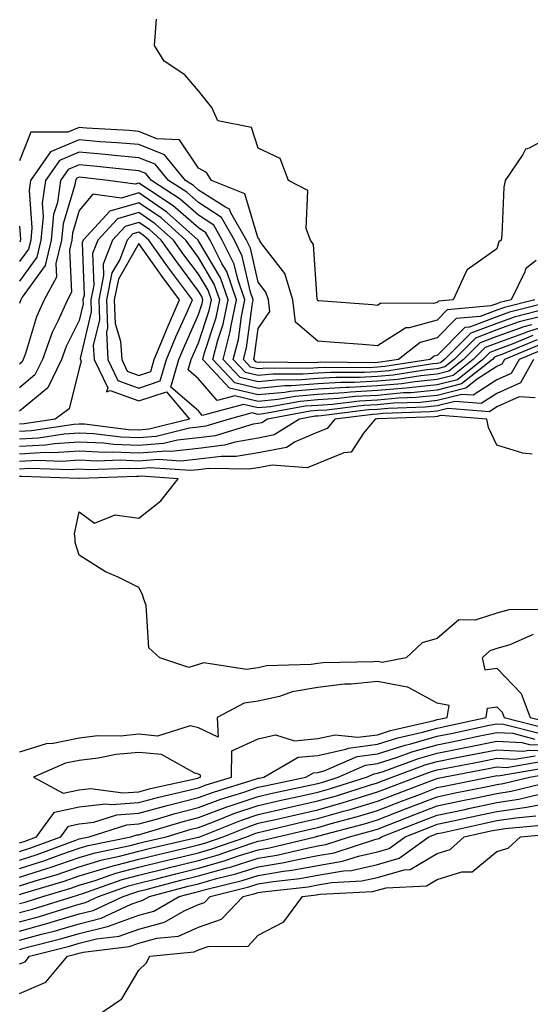
# Model space of a CAD drawing. Units: inches. Extents: x 957923 to 960563, y 7226618 to 7229258.
# Drawn here: x 958068 to 958154, y 7228554 to 7228719 of the extents above; entities that cross this region are included whole.
import ezdxf

# ---------------------------------------------------------------- set-up
doc = ezdxf.new("R2010")
doc.units = ezdxf.units.IN
doc.header["$MEASUREMENT"] = 0
doc.layers.add('Contour_95797226', color=7, linetype='Continuous', true_color=0xe4d316)

msp = doc.modelspace()

# ---------------------------------------------------------------- linework, layer by layer
at = {"layer": 'Contour_95797226'}
for points in [[(958158.05, 7228699.87, 3132), (958153.47, 7228697.34, 3132), (958152.83, 7228697.14, 3132), (958152.41, 7228696.28, 3132), (958149.42, 7228691.92, 3132), (958149.2, 7228690.77, 3132), (958148.87, 7228682.74, 3132), (958148.75, 7228681.92, 3132), (958148.36, 7228681.61, 3132), (958148.05, 7228680.47, 3132), (958143.09, 7228676.96, 3132), (958143.04, 7228676.93, 3132), (958143.03, 7228676.9, 3132), (958140.71, 7228671.92, 3132), (958138.26, 7228671.71, 3132), (958138.05, 7228671.48, 3132), (958137.44, 7228671.31, 3132), (958128.62, 7228671.35, 3132), (958128.05, 7228670.99, 3132), (958127.18, 7228671.05, 3132), (958118.21, 7228671.76, 3132), (958118.05, 7228671.77, 3132), (958117.97, 7228671.84, 3132), (958117.96, 7228671.92, 3132), (958117.92, 7228672.05, 3132), (958117.31, 7228681.18, 3132), (958116.83, 7228681.92, 3132), (958116.09, 7228683.88, 3132), (958116.38, 7228690.25, 3132), (958113.11, 7228691.92, 3132), (958111.72, 7228695.59, 3132), (958108.05, 7228697.35, 3132), (958106.93, 7228700.8, 3132), (958101.29, 7228701.92, 3132), (958100.29, 7228704.16, 3132), (958098.05, 7228706.93, 3132), (958095.76, 7228709.63, 3132), (958092.27, 7228711.92, 3132), (958090.65, 7228714.52, 3132), (958091.02, 7228718.95, 3132)], [(958154.65, 7228678.52, 3133), (958152.87, 7228677.1, 3133), (958152.74, 7228676.61, 3133), (958150.42, 7228671.92, 3133), (958148.53, 7228671.44, 3133), (958148.05, 7228671.27, 3133), (958147.01, 7228670.88, 3133), (958139.74, 7228670.23, 3133), (958138.05, 7228668.52, 3133), (958133.34, 7228667.21, 3133), (958132.76, 7228667.21, 3133), (958128.05, 7228664.22, 3133), (958125.55, 7228664.42, 3133), (958120.88, 7228664.75, 3133), (958118.05, 7228664.97, 3133), (958114.32, 7228668.19, 3133), (958113.85, 7228671.92, 3133), (958112.48, 7228676.35, 3133), (958108.61, 7228681.36, 3133), (958108.25, 7228681.92, 3133), (958108.2, 7228682.07, 3133), (958108.05, 7228682.17, 3133), (958105.8, 7228689.67, 3133), (958100.21, 7228691.92, 3133), (958099.38, 7228693.25, 3133), (958098.05, 7228693.96, 3133), (958094.88, 7228698.75, 3133), (958091.05, 7228698.92, 3133), (958088.05, 7228700.11, 3133), (958086.4, 7228700.27, 3133), (958079.27, 7228700.7, 3133), (958078.05, 7228700.81, 3133), (958076.15, 7228700.02, 3133), (958069.95, 7228700.02, 3133), (958068.05, 7228695.22, 3133)], [(958154.43, 7228671.92, 3134), (958149.34, 7228670.63, 3134), (958148.05, 7228670.16, 3134), (958145.24, 7228669.11, 3134), (958141.21, 7228668.76, 3134), (958138.05, 7228665.56, 3134), (958135.2, 7228664.77, 3134), (958131.54, 7228661.92, 3134), (958128.53, 7228661.44, 3134), (958128.05, 7228661.4, 3134), (958127.5, 7228661.37, 3134), (958118.52, 7228661.45, 3134), (958118.05, 7228661.42, 3134), (958117.51, 7228661.38, 3134), (958108.5, 7228661.47, 3134), (958108.05, 7228661.43, 3134), (958107.66, 7228661.53, 3134), (958107.29, 7228661.92, 3134), (958107.44, 7228662.53, 3134), (958108.05, 7228667.13, 3134), (958109.99, 7228669.98, 3134), (958109.75, 7228671.92, 3134), (958109.35, 7228673.22, 3134), (958108.05, 7228674.89, 3134), (958106.73, 7228680.6, 3134), (958106.07, 7228681.92, 3134), (958103.45, 7228686.52, 3134), (958103.26, 7228687.13, 3134), (958102.54, 7228687.43, 3134), (958098.05, 7228690.32, 3134), (958097.2, 7228691.07, 3134), (958095.88, 7228691.92, 3134), (958092.34, 7228696.21, 3134), (958088.05, 7228697.92, 3134), (958084.38, 7228698.25, 3134), (958081.55, 7228698.42, 3134), (958078.05, 7228698.72, 3134), (958073.26, 7228696.71, 3134), (958069.9, 7228691.92, 3134), (958069.67, 7228690.3, 3134), (958070.11, 7228683.98, 3134), (958069.91, 7228681.92, 3134), (958069.54, 7228680.43, 3134), (958068.05, 7228678.36, 3134)], [(958157.91, 7228671.78, 3135), (958150.15, 7228669.82, 3135), (958148.05, 7228669.06, 3135), (958143.48, 7228667.35, 3135), (958142.69, 7228667.28, 3135), (958138.05, 7228662.59, 3135), (958137.52, 7228662.45, 3135), (958136.84, 7228661.92, 3135), (958129.24, 7228660.73, 3135), (958128.05, 7228660.62, 3135), (958126.67, 7228660.54, 3135), (958119.37, 7228660.6, 3135), (958118.05, 7228660.52, 3135), (958116.54, 7228660.41, 3135), (958109.5, 7228660.47, 3135), (958108.05, 7228660.34, 3135), (958106.77, 7228660.64, 3135), (958105.58, 7228661.92, 3135), (958106.08, 7228663.89, 3135), (958107.01, 7228670.88, 3135), (958107.22, 7228671.92, 3135), (958106.78, 7228673.19, 3135), (958105.38, 7228679.25, 3135), (958104.05, 7228681.92, 3135), (958101.87, 7228685.74, 3135), (958098.05, 7228688.2, 3135), (958096.08, 7228689.95, 3135), (958093.01, 7228691.92, 3135), (958090.76, 7228694.63, 3135), (958088.05, 7228695.72, 3135), (958083.88, 7228696.09, 3135), (958082.4, 7228696.27, 3135), (958078.05, 7228696.64, 3135), (958074.72, 7228695.25, 3135), (958072.41, 7228691.92, 3135), (958071.86, 7228688.11, 3135), (958072.01, 7228685.88, 3135), (958071.62, 7228681.92, 3135), (958070.93, 7228679.04, 3135), (958068.05, 7228675.05, 3135)], [(958156.57, 7228670.44, 3136), (958150.95, 7228669.02, 3136), (958148.05, 7228667.96, 3136), (958143.66, 7228666.31, 3136), (958139.28, 7228661.92, 3136), (958138.6, 7228661.37, 3136), (958138.05, 7228661.24, 3136), (958137.29, 7228661.16, 3136), (958129.96, 7228660.01, 3136), (958128.05, 7228659.83, 3136), (958125.84, 7228659.71, 3136), (958120.21, 7228659.76, 3136), (958118.05, 7228659.63, 3136), (958115.56, 7228659.43, 3136), (958110.49, 7228659.48, 3136), (958108.05, 7228659.24, 3136), (958105.89, 7228659.76, 3136), (958103.87, 7228661.92, 3136), (958104.72, 7228665.25, 3136), (958105.23, 7228669.1, 3136), (958105.81, 7228671.92, 3136), (958104.62, 7228675.35, 3136), (958104.04, 7228677.91, 3136), (958102.02, 7228681.92, 3136), (958100.58, 7228684.45, 3136), (958098.05, 7228686.08, 3136), (958094.94, 7228688.81, 3136), (958090.14, 7228691.92, 3136), (958089.19, 7228693.06, 3136), (958088.05, 7228693.52, 3136), (958086.29, 7228693.68, 3136), (958080.47, 7228694.34, 3136), (958078.05, 7228694.55, 3136), (958076.19, 7228693.78, 3136), (958074.91, 7228691.92, 3136), (958074.38, 7228688.25, 3136), (958073.76, 7228686.21, 3136), (958073.34, 7228681.92, 3136), (958072.32, 7228677.65, 3136), (958068.49, 7228672.36, 3136), (958068.25, 7228671.92, 3136), (958068.19, 7228671.78, 3136), (958068.05, 7228671.32, 3136)], [(958155.21, 7228669.08, 3137), (958151.76, 7228668.21, 3137), (958148.05, 7228666.86, 3137), (958144.46, 7228665.51, 3137), (958140.88, 7228661.92, 3137), (958139.31, 7228660.66, 3137), (958138.05, 7228660.35, 3137), (958136.29, 7228660.16, 3137), (958130.69, 7228659.28, 3137), (958128.05, 7228659.05, 3137), (958125.01, 7228658.88, 3137), (958121.06, 7228658.91, 3137), (958118.05, 7228658.73, 3137), (958114.58, 7228658.45, 3137), (958111.49, 7228658.48, 3137), (958108.05, 7228658.16, 3137), (958105.01, 7228658.88, 3137), (958102.16, 7228661.92, 3137), (958103.35, 7228666.62, 3137), (958103.45, 7228667.32, 3137), (958104.41, 7228671.92, 3137), (958102.77, 7228676.64, 3137), (958101.96, 7228678.01, 3137), (958100, 7228681.92, 3137), (958099.29, 7228683.16, 3137), (958098.05, 7228683.96, 3137), (958093.82, 7228687.69, 3137), (958089.48, 7228690.49, 3137), (958088.05, 7228691.47, 3137), (958087.42, 7228691.29, 3137), (958082.89, 7228691.92, 3137), (958078.55, 7228692.42, 3137), (958078.05, 7228692.46, 3137), (958077.67, 7228692.3, 3137), (958077.41, 7228691.92, 3137), (958077.3, 7228691.17, 3137), (958075.34, 7228684.63, 3137), (958075.07, 7228681.92, 3137), (958074.11, 7228677.98, 3137), (958074.24, 7228675.73, 3137), (958072.15, 7228671.92, 3137), (958070.89, 7228669.08, 3137), (958069.03, 7228662.9, 3137), (958068.67, 7228661.92, 3137), (958068.47, 7228661.5, 3137), (958068.05, 7228661.15, 3137)], [(958153.85, 7228667.72, 3138), (958152.57, 7228667.4, 3138), (958148.05, 7228665.76, 3138), (958145.26, 7228664.71, 3138), (958142.48, 7228661.92, 3138), (958140.01, 7228659.96, 3138), (958138.05, 7228659.46, 3138), (958135.31, 7228659.18, 3138), (958131.41, 7228658.56, 3138), (958128.05, 7228658.26, 3138), (958124.18, 7228658.05, 3138), (958121.9, 7228658.07, 3138), (958118.05, 7228657.83, 3138), (958113.61, 7228657.48, 3138), (958112.48, 7228657.49, 3138), (958108.05, 7228657.07, 3138), (958104.13, 7228658, 3138), (958100.45, 7228661.92, 3138), (958101.27, 7228665.14, 3138), (958102.15, 7228667.82, 3138), (958103.01, 7228671.92, 3138), (958101.72, 7228675.59, 3138), (958098.05, 7228681.81, 3138), (958098, 7228681.87, 3138), (958097.97, 7228681.92, 3138), (958092.75, 7228686.62, 3138), (958088.05, 7228689.83, 3138), (958085.1, 7228688.97, 3138), (958080.34, 7228689.63, 3138), (958078.05, 7228686.89, 3138), (958076.9, 7228683.07, 3138), (958076.79, 7228681.92, 3138), (958076.39, 7228680.26, 3138), (958076.76, 7228673.21, 3138), (958076.06, 7228671.92, 3138), (958074.48, 7228668.35, 3138), (958073.53, 7228666.44, 3138), (958071.89, 7228661.92, 3138), (958070.62, 7228659.35, 3138), (958068.05, 7228657.19, 3138)], [(958158.05, 7228668.08, 3139), (958153.34, 7228666.63, 3139), (958152.34, 7228666.21, 3139), (958148.05, 7228664.65, 3139), (958146.07, 7228663.9, 3139), (958144.09, 7228661.92, 3139), (958140.73, 7228659.24, 3139), (958138.05, 7228658.57, 3139), (958134.32, 7228658.19, 3139), (958132.13, 7228657.84, 3139), (958128.05, 7228657.48, 3139), (958123.34, 7228657.21, 3139), (958122.75, 7228657.22, 3139), (958118.05, 7228656.93, 3139), (958113.4, 7228656.57, 3139), (958112.53, 7228656.4, 3139), (958108.05, 7228655.97, 3139), (958103.26, 7228657.13, 3139), (958098.74, 7228661.92, 3139), (958098.98, 7228662.85, 3139), (958100.99, 7228668.98, 3139), (958101.6, 7228671.92, 3139), (958100.69, 7228674.56, 3139), (958098.05, 7228679.01, 3139), (958096.8, 7228680.67, 3139), (958095.91, 7228681.92, 3139), (958091.77, 7228685.64, 3139), (958088.05, 7228688.18, 3139), (958083.2, 7228686.77, 3139), (958078.7, 7228681.92, 3139), (958078.52, 7228681.45, 3139), (958078.85, 7228672.72, 3139), (958078.68, 7228671.92, 3139), (958078.71, 7228671.26, 3139), (958078.05, 7228668.45, 3139), (958075.88, 7228664.09, 3139), (958075.1, 7228661.92, 3139), (958072.78, 7228657.19, 3139), (958068.05, 7228653.24, 3139)], [(958154.06, 7228665.91, 3140), (958150.61, 7228664.48, 3140), (958148.05, 7228663.55, 3140), (958146.87, 7228663.1, 3140), (958145.69, 7228661.92, 3140), (958141.44, 7228658.53, 3140), (958138.05, 7228657.68, 3140), (958133.32, 7228657.19, 3140), (958132.84, 7228657.13, 3140), (958128.05, 7228656.69, 3140), (958123.53, 7228656.44, 3140), (958122.43, 7228656.3, 3140), (958118.05, 7228656.03, 3140), (958114.24, 7228655.73, 3140), (958111.32, 7228655.19, 3140), (958108.05, 7228654.88, 3140), (958104.15, 7228655.82, 3140), (958101.15, 7228655.02, 3140), (958098.05, 7228658.7, 3140), (958096.32, 7228660.19, 3140), (958096.82, 7228661.92, 3140), (958097.18, 7228662.79, 3140), (958098.05, 7228664.72, 3140), (958099.82, 7228670.15, 3140), (958100.2, 7228671.92, 3140), (958099.64, 7228673.51, 3140), (958098.05, 7228676.2, 3140), (958095.6, 7228679.47, 3140), (958093.85, 7228681.92, 3140), (958090.79, 7228684.66, 3140), (958088.05, 7228686.54, 3140), (958084.48, 7228685.49, 3140), (958081.16, 7228681.92, 3140), (958080.3, 7228679.67, 3140), (958080.5, 7228674.37, 3140), (958080, 7228671.92, 3140), (958080.06, 7228669.91, 3140), (958078.23, 7228662.1, 3140), (958078.24, 7228661.92, 3140), (958078.4, 7228661.57, 3140), (958078.05, 7228660.42, 3140), (958076.34, 7228653.63, 3140), (958074.01, 7228651.92, 3140), (958068.84, 7228651.13, 3140), (958068.05, 7228651.08, 3140)], [(958154.78, 7228665.19, 3141), (958148.88, 7228662.75, 3141), (958148.05, 7228662.45, 3141), (958147.67, 7228662.3, 3141), (958147.29, 7228661.92, 3141), (958142.14, 7228657.83, 3141), (958138.05, 7228656.79, 3141), (958133.63, 7228656.34, 3141), (958132.42, 7228656.3, 3141), (958128.05, 7228655.9, 3141), (958124.27, 7228655.7, 3141), (958121.48, 7228655.35, 3141), (958118.05, 7228655.13, 3141), (958115.07, 7228654.9, 3141), (958110.12, 7228653.99, 3141), (958108.05, 7228653.79, 3141), (958105.59, 7228654.38, 3141), (958098.67, 7228652.55, 3141), (958098.05, 7228653.29, 3141), (958093.41, 7228657.28, 3141), (958094.76, 7228661.92, 3141), (958095.73, 7228664.24, 3141), (958098.05, 7228669.45, 3141), (958098.66, 7228671.31, 3141), (958098.79, 7228671.92, 3141), (958098.6, 7228672.47, 3141), (958098.05, 7228673.39, 3141), (958094.39, 7228678.26, 3141), (958091.79, 7228681.92, 3141), (958089.82, 7228683.69, 3141), (958088.05, 7228684.9, 3141), (958085.75, 7228684.22, 3141), (958083.61, 7228681.92, 3141), (958082.07, 7228677.9, 3141), (958082.14, 7228676.01, 3141), (958081.31, 7228671.92, 3141), (958081.42, 7228668.55, 3141), (958080.41, 7228664.28, 3141), (958080.55, 7228661.92, 3141), (958082.83, 7228657.14, 3141), (958082.62, 7228656.49, 3141), (958083.23, 7228656.74, 3141), (958088.05, 7228654.96, 3141), (958092.65, 7228656.52, 3141), (958096.54, 7228651.92, 3141), (958089.75, 7228650.22, 3141), (958088.05, 7228650.08, 3141), (958086.28, 7228650.15, 3141), (958078.92, 7228651.05, 3141), (958078.05, 7228651.09, 3141), (958077.16, 7228651.03, 3141), (958070.03, 7228649.94, 3141), (958068.05, 7228649.82, 3141)], [(958068.05, 7228684.26, 3133), (958068.21, 7228682.08, 3133), (958068.19, 7228681.92, 3133), (958068.16, 7228681.81, 3133), (958068.05, 7228681.66, 3133)], [(958155.49, 7228664.48, 3142), (958149.32, 7228661.92, 3142), (958148.86, 7228661.11, 3142), (958148.05, 7228660.74, 3142), (958144.77, 7228658.64, 3142), (958142.85, 7228657.12, 3142), (958138.05, 7228655.9, 3142), (958134.44, 7228655.53, 3142), (958131.57, 7228655.44, 3142), (958128.05, 7228655.11, 3142), (958125.02, 7228654.95, 3142), (958120.52, 7228654.39, 3142), (958118.05, 7228654.23, 3142), (958115.9, 7228654.07, 3142), (958108.91, 7228652.78, 3142), (958108.05, 7228652.7, 3142), (958107.02, 7228652.95, 3142), (958103.17, 7228651.92, 3142), (958099.24, 7228650.73, 3142), (958098.05, 7228650.58, 3142), (958096.55, 7228650.42, 3142), (958090.95, 7228649.02, 3142), (958088.05, 7228648.79, 3142), (958085.04, 7228648.91, 3142), (958080.51, 7228649.46, 3142), (958078.05, 7228649.58, 3142), (958075.54, 7228649.41, 3142), (958071.22, 7228648.75, 3142), (958068.05, 7228648.57, 3142)], [(958156.2, 7228663.77, 3143), (958151.76, 7228661.92, 3143), (958150.42, 7228659.55, 3143), (958148.05, 7228658.48, 3143), (958144.06, 7228655.91, 3143), (958142.19, 7228656.06, 3143), (958138.05, 7228655.02, 3143), (958135.24, 7228654.73, 3143), (958130.7, 7228654.57, 3143), (958128.05, 7228654.33, 3143), (958125.76, 7228654.21, 3143), (958119.56, 7228653.43, 3143), (958118.05, 7228653.34, 3143), (958116.73, 7228653.24, 3143), (958109.59, 7228651.92, 3143), (958108.65, 7228651.32, 3143), (958108.05, 7228651.21, 3143), (958107.19, 7228651.06, 3143), (958100.83, 7228649.14, 3143), (958098.05, 7228648.8, 3143), (958094.54, 7228648.41, 3143), (958092.15, 7228647.82, 3143), (958088.05, 7228647.49, 3143), (958083.79, 7228647.66, 3143), (958082.1, 7228647.87, 3143), (958078.05, 7228648.06, 3143), (958073.91, 7228647.78, 3143), (958072.42, 7228647.55, 3143), (958068.05, 7228647.31, 3143)], [(958154.21, 7228661.92, 3144), (958151.98, 7228657.99, 3144), (958148.05, 7228656.22, 3144), (958145.43, 7228654.54, 3144), (958141, 7228654.87, 3144), (958138.05, 7228654.13, 3144), (958136.05, 7228653.92, 3144), (958129.84, 7228653.71, 3144), (958128.05, 7228653.54, 3144), (958126.51, 7228653.46, 3144), (958118.61, 7228652.48, 3144), (958118.05, 7228652.44, 3144), (958117.57, 7228652.4, 3144), (958114.95, 7228651.92, 3144), (958110.71, 7228649.26, 3144), (958108.05, 7228648.74, 3144), (958104.21, 7228648.08, 3144), (958102.42, 7228647.55, 3144), (958098.05, 7228647.01, 3144), (958093.46, 7228646.51, 3144), (958092.69, 7228646.56, 3144), (958088.05, 7228646.2, 3144), (958083.6, 7228646.37, 3144), (958082.46, 7228646.33, 3144), (958078.05, 7228646.54, 3144), (958073.71, 7228646.26, 3144), (958072.42, 7228646.3, 3144), (958068.05, 7228646.05, 3144)], [(958154.46, 7228655.51, 3145), (958151.76, 7228655.63, 3145), (958148.05, 7228653.96, 3145), (958146.81, 7228653.16, 3145), (958139.82, 7228653.69, 3145), (958138.05, 7228653.24, 3145), (958136.85, 7228653.12, 3145), (958128.97, 7228652.84, 3145), (958128.05, 7228652.76, 3145), (958127.26, 7228652.71, 3145), (958120.89, 7228651.92, 3145), (958119.61, 7228650.36, 3145), (958118.05, 7228649.71, 3145), (958114.25, 7228648.12, 3145), (958112.78, 7228647.19, 3145), (958108.05, 7228646.26, 3145), (958104.34, 7228645.63, 3145), (958101.81, 7228645.68, 3145), (958098.05, 7228645.22, 3145), (958095.07, 7228644.9, 3145), (958091.28, 7228645.15, 3145), (958088.05, 7228644.9, 3145), (958084.94, 7228645.03, 3145), (958081.02, 7228644.89, 3145), (958078.05, 7228645.03, 3145), (958075.14, 7228644.83, 3145), (958071.1, 7228644.97, 3145), (958068.05, 7228644.8, 3145)], [(958153.94, 7228646.03, 3146), (958152.37, 7228646.24, 3146), (958148.05, 7228647.53, 3146), (958146.63, 7228650.5, 3146), (958146.35, 7228651.92, 3146), (958138.63, 7228652.5, 3146), (958138.05, 7228652.35, 3146), (958137.66, 7228652.31, 3146), (958128.11, 7228651.98, 3146), (958128.05, 7228651.97, 3146), (958128, 7228651.97, 3146), (958127.62, 7228651.92, 3146), (958125.7, 7228649.57, 3146), (958123.6, 7228646.37, 3146), (958122.42, 7228646.29, 3146), (958118.05, 7228644.49, 3146), (958116.23, 7228643.74, 3146), (958110.36, 7228644.23, 3146), (958108.05, 7228643.78, 3146), (958106.46, 7228643.51, 3146), (958099.77, 7228643.64, 3146), (958098.05, 7228643.43, 3146), (958096.68, 7228643.29, 3146), (958089.88, 7228643.75, 3146), (958088.05, 7228643.6, 3146), (958086.3, 7228643.67, 3146), (958079.57, 7228643.44, 3146), (958078.05, 7228643.51, 3146), (958076.56, 7228643.41, 3146), (958069.77, 7228643.64, 3146), (958068.05, 7228643.54, 3146)], [(958156.14, 7228620.01, 3147), (958150.03, 7228619.94, 3147), (958148.05, 7228619.38, 3147), (958144.38, 7228618.25, 3147), (958141.68, 7228618.29, 3147), (958138.05, 7228615.18, 3147), (958135.53, 7228614.44, 3147), (958132.87, 7228611.92, 3147), (958128.82, 7228611.15, 3147), (958128.05, 7228611.3, 3147), (958127.36, 7228611.23, 3147), (958118.91, 7228611.06, 3147), (958118.05, 7228610.96, 3147), (958116.9, 7228610.77, 3147), (958109.41, 7228610.56, 3147), (958108.05, 7228610.25, 3147), (958106.1, 7228609.97, 3147), (958098.91, 7228611.06, 3147), (958098.05, 7228610.81, 3147), (958096.42, 7228610.29, 3147), (958091.54, 7228611.92, 3147), (958089.74, 7228613.61, 3147), (958089.26, 7228620.71, 3147), (958088.81, 7228621.92, 3147), (958088.67, 7228622.54, 3147), (958088.05, 7228623.69, 3147), (958084.56, 7228625.41, 3147), (958082.44, 7228626.31, 3147), (958078.05, 7228629.12, 3147), (958077.37, 7228631.24, 3147), (958077.38, 7228631.92, 3147), (958077.26, 7228632.71, 3147), (958078.05, 7228636.38, 3147), (958080.61, 7228634.48, 3147), (958084.07, 7228635.9, 3147), (958088.05, 7228635.31, 3147), (958091.73, 7228638.24, 3147), (958094.64, 7228641.92, 3147), (958088.47, 7228642.34, 3147), (958088.05, 7228642.3, 3147), (958087.65, 7228642.32, 3147), (958078.12, 7228641.99, 3147), (958078.05, 7228642, 3147), (958077.98, 7228641.99, 3147), (958068.44, 7228642.31, 3147), (958068.05, 7228642.28, 3147)], [(958154.15, 7228615.82, 3148), (958150.24, 7228614.11, 3148), (958148.05, 7228613.48, 3148), (958146.86, 7228613.11, 3148), (958145.56, 7228611.92, 3148), (958146.02, 7228609.89, 3148), (958148.05, 7228610.2, 3148), (958152.09, 7228605.96, 3148), (958153.63, 7228601.92, 3148), (958157.13, 7228601, 3148)], [(958068.05, 7228580.9, 3148), (958068.82, 7228581.15, 3148), (958070.9, 7228581.92, 3148), (958073.91, 7228586.06, 3148), (958078.05, 7228586.94, 3148), (958082.51, 7228587.46, 3148), (958083.46, 7228587.33, 3148), (958088.05, 7228587.67, 3148), (958091.39, 7228588.58, 3148), (958095.68, 7228589.55, 3148), (958098.05, 7228590.15, 3148), (958099.34, 7228590.63, 3148), (958103.56, 7228591.92, 3148), (958103.64, 7228596.33, 3148), (958108.05, 7228598.34, 3148), (958110.95, 7228599.02, 3148), (958114.14, 7228598.01, 3148), (958118.05, 7228598.38, 3148), (958120.95, 7228599.02, 3148), (958124.74, 7228598.61, 3148), (958128.05, 7228599.03, 3148), (958130.23, 7228599.74, 3148), (958137.55, 7228601.42, 3148), (958138.05, 7228601.56, 3148), (958138.35, 7228601.62, 3148), (958139.72, 7228601.92, 3148), (958140.04, 7228603.91, 3148), (958138.05, 7228604.34, 3148), (958133.14, 7228607.01, 3148), (958132.99, 7228606.98, 3148), (958128.05, 7228607.93, 3148), (958123.63, 7228607.5, 3148), (958122.49, 7228607.48, 3148), (958118.05, 7228606.95, 3148), (958113.73, 7228606.24, 3148), (958111.59, 7228605.46, 3148), (958108.05, 7228604.64, 3148), (958105.67, 7228604.3, 3148), (958101.19, 7228601.92, 3148), (958101.35, 7228598.62, 3148), (958098.05, 7228600.19, 3148), (958096.64, 7228600.51, 3148), (958091.16, 7228598.81, 3148), (958088.05, 7228599.1, 3148), (958084.94, 7228598.81, 3148), (958081.15, 7228598.82, 3148), (958078.05, 7228598.47, 3148), (958073.68, 7228597.55, 3148), (958072.49, 7228597.48, 3148), (958068.05, 7228596.1, 3148)], [(958068.05, 7228579.46, 3147), (958069.92, 7228580.05, 3147), (958074.95, 7228581.92, 3147), (958076.25, 7228583.72, 3147), (958078.05, 7228584.09, 3147), (958080.51, 7228584.38, 3147), (958084.37, 7228585.6, 3147), (958088.05, 7228585.88, 3147), (958092.8, 7228587.17, 3147), (958093.45, 7228587.32, 3147), (958098.05, 7228588.48, 3147), (958100.55, 7228589.42, 3147), (958107.75, 7228591.62, 3147), (958108.05, 7228591.72, 3147), (958108.22, 7228591.75, 3147), (958108.98, 7228591.92, 3147), (958114.73, 7228595.24, 3147), (958118.05, 7228595.54, 3147), (958122.72, 7228596.59, 3147), (958123.18, 7228596.79, 3147), (958128.05, 7228597.42, 3147), (958131.46, 7228598.51, 3147), (958135.6, 7228599.47, 3147), (958138.05, 7228600.15, 3147), (958139.52, 7228600.45, 3147), (958146.25, 7228601.92, 3147), (958146.5, 7228603.47, 3147), (958148.05, 7228603.71, 3147), (958148.92, 7228602.79, 3147), (958149.25, 7228601.92, 3147), (958156.23, 7228600.1, 3147)], [(958068.05, 7228578.02, 3146), (958071, 7228578.97, 3146), (958077.49, 7228581.36, 3146), (958078.05, 7228581.55, 3146), (958078.33, 7228581.64, 3146), (958079.7, 7228581.92, 3146), (958086.05, 7228583.92, 3146), (958088.05, 7228584.08, 3146), (958091.02, 7228584.89, 3146), (958094.13, 7228585.84, 3146), (958098.05, 7228586.82, 3146), (958101.76, 7228588.21, 3146), (958105.47, 7228589.34, 3146), (958108.05, 7228590.21, 3146), (958109.45, 7228590.52, 3146), (958116.04, 7228591.92, 3146), (958117.32, 7228592.65, 3146), (958118.05, 7228592.72, 3146), (958119.09, 7228592.96, 3146), (958124.61, 7228595.36, 3146), (958128.05, 7228595.8, 3146), (958132.68, 7228597.29, 3146), (958133.65, 7228597.52, 3146), (958138.05, 7228598.76, 3146), (958140.69, 7228599.28, 3146), (958146.73, 7228600.6, 3146), (958148.05, 7228600.87, 3146), (958149.16, 7228600.81, 3146), (958155.34, 7228599.21, 3146)], [(958068.05, 7228576.58, 3145), (958072.09, 7228577.88, 3145), (958075.12, 7228578.99, 3145), (958078.05, 7228580, 3145), (958079.52, 7228580.45, 3145), (958086.67, 7228581.92, 3145), (958087.72, 7228582.25, 3145), (958088.05, 7228582.27, 3145), (958088.54, 7228582.41, 3145), (958095.46, 7228584.51, 3145), (958098.05, 7228585.16, 3145), (958102.97, 7228587, 3145), (958103.19, 7228587.06, 3145), (958108.05, 7228588.7, 3145), (958110.68, 7228589.29, 3145), (958116.69, 7228590.56, 3145), (958118.05, 7228590.87, 3145), (958118.87, 7228591.1, 3145), (958121.44, 7228591.92, 3145), (958126.05, 7228593.92, 3145), (958128.05, 7228594.18, 3145), (958131.39, 7228595.26, 3145), (958133.81, 7228596.16, 3145), (958138.05, 7228597.35, 3145), (958141.86, 7228598.11, 3145), (958144.91, 7228598.78, 3145), (958148.05, 7228599.42, 3145), (958150.7, 7228599.27, 3145), (958154.43, 7228598.3, 3145)], [(958068.05, 7228575.14, 3144), (958072.79, 7228576.66, 3144), (958073.2, 7228576.77, 3144), (958078.05, 7228578.45, 3144), (958080.72, 7228579.25, 3144), (958086.59, 7228580.46, 3144), (958088.05, 7228580.85, 3144), (958088.91, 7228581.06, 3144), (958092.63, 7228581.92, 3144), (958096.79, 7228583.18, 3144), (958098.05, 7228583.5, 3144), (958100.57, 7228584.44, 3144), (958104.1, 7228585.87, 3144), (958108.05, 7228587.19, 3144), (958111.91, 7228588.06, 3144), (958114.81, 7228588.68, 3144), (958118.05, 7228589.39, 3144), (958120.01, 7228589.96, 3144), (958126.17, 7228591.92, 3144), (958127.48, 7228592.49, 3144), (958128.05, 7228592.56, 3144), (958129, 7228592.87, 3144), (958134.91, 7228595.06, 3144), (958138.05, 7228595.94, 3144), (958143.08, 7228596.95, 3144), (958148.05, 7228597.97, 3144), (958152.23, 7228597.74, 3144), (958153.53, 7228597.4, 3144), (958158.05, 7228597.23, 3144)], [(958068.05, 7228573.7, 3143), (958070.67, 7228574.54, 3143), (958074.35, 7228575.62, 3143), (958078.05, 7228576.9, 3143), (958081.91, 7228578.06, 3143), (958084.78, 7228578.65, 3143), (958088.05, 7228579.5, 3143), (958089.98, 7228579.99, 3143), (958097.96, 7228581.83, 3143), (958098.05, 7228581.85, 3143), (958098.1, 7228581.87, 3143), (958098.25, 7228581.92, 3143), (958105.24, 7228584.73, 3143), (958108.05, 7228585.68, 3143), (958112.9, 7228586.77, 3143), (958113.14, 7228586.83, 3143), (958118.05, 7228587.92, 3143), (958121.17, 7228588.8, 3143), (958126.71, 7228590.58, 3143), (958128.05, 7228590.98, 3143), (958128.72, 7228591.25, 3143), (958130.49, 7228591.92, 3143), (958136, 7228593.97, 3143), (958138.05, 7228594.54, 3143), (958141.32, 7228595.19, 3143), (958144.23, 7228595.74, 3143), (958148.05, 7228596.52, 3143), (958152.41, 7228596.28, 3143), (958153.51, 7228596.46, 3143), (958158.05, 7228596.3, 3143)], [(958068.05, 7228572.26, 3142), (958068.55, 7228572.42, 3142), (958075.5, 7228574.47, 3142), (958078.05, 7228575.35, 3142), (958082.94, 7228576.81, 3142), (958083.1, 7228576.87, 3142), (958088.05, 7228578.16, 3142), (958091.06, 7228578.91, 3142), (958096.24, 7228580.11, 3142), (958098.05, 7228580.55, 3142), (958099.11, 7228580.86, 3142), (958102.18, 7228581.92, 3142), (958106.37, 7228583.6, 3142), (958108.05, 7228584.18, 3142), (958110.96, 7228584.83, 3142), (958114.35, 7228585.62, 3142), (958118.05, 7228586.44, 3142), (958122.31, 7228587.66, 3142), (958124.49, 7228588.36, 3142), (958128.05, 7228589.43, 3142), (958129.85, 7228590.12, 3142), (958134.54, 7228591.92, 3142), (958137.1, 7228592.87, 3142), (958138.05, 7228593.14, 3142), (958139.57, 7228593.44, 3142), (958145.43, 7228594.54, 3142), (958148.05, 7228595.07, 3142), (958151.04, 7228594.91, 3142), (958154.48, 7228595.49, 3142)], [(958068.05, 7228570.74, 3141), (958068.98, 7228570.99, 3141), (958071.94, 7228571.92, 3141), (958076.65, 7228573.32, 3141), (958078.05, 7228573.8, 3141), (958080.73, 7228574.6, 3141), (958084.16, 7228575.81, 3141), (958088.05, 7228576.81, 3141), (958092.12, 7228577.85, 3141), (958094.52, 7228578.39, 3141), (958098.05, 7228579.25, 3141), (958100.13, 7228579.84, 3141), (958106.12, 7228581.92, 3141), (958107.49, 7228582.48, 3141), (958108.05, 7228582.66, 3141), (958109.01, 7228582.88, 3141), (958115.55, 7228584.42, 3141), (958118.05, 7228584.97, 3141), (958122.32, 7228586.19, 3141), (958123.47, 7228586.5, 3141), (958128.05, 7228587.88, 3141), (958130.96, 7228589.01, 3141), (958137.72, 7228591.59, 3141), (958138.05, 7228591.71, 3141), (958138.22, 7228591.75, 3141), (958139.07, 7228591.92, 3141), (958146.63, 7228593.34, 3141), (958148.05, 7228593.63, 3141), (958149.66, 7228593.53, 3141), (958155.44, 7228594.53, 3141)], [(958068.05, 7228569.21, 3140), (958070.19, 7228569.78, 3140), (958077.01, 7228571.92, 3140), (958077.82, 7228572.15, 3140), (958078.05, 7228572.24, 3140), (958078.51, 7228572.38, 3140), (958085.23, 7228574.74, 3140), (958088.05, 7228575.47, 3140), (958092.8, 7228576.67, 3140), (958093.2, 7228576.77, 3140), (958098.05, 7228577.96, 3140), (958101.14, 7228578.83, 3140), (958106.99, 7228580.86, 3140), (958108.05, 7228581.19, 3140), (958108.67, 7228581.3, 3140), (958111.28, 7228581.92, 3140), (958116.76, 7228583.21, 3140), (958118.05, 7228583.49, 3140), (958120.25, 7228584.12, 3140), (958124.66, 7228585.31, 3140), (958128.05, 7228586.32, 3140), (958132.08, 7228587.89, 3140), (958135.22, 7228589.09, 3140), (958138.05, 7228590.17, 3140), (958139.5, 7228590.47, 3140), (958146.69, 7228591.92, 3140), (958147.84, 7228592.13, 3140), (958148.05, 7228592.17, 3140), (958148.29, 7228592.16, 3140), (958156.42, 7228593.55, 3140)], [(958068.05, 7228567.66, 3139), (958071.39, 7228568.58, 3139), (958076.21, 7228570.08, 3139), (958078.05, 7228570.62, 3139), (958079.09, 7228570.88, 3139), (958081.3, 7228571.92, 3139), (958086.29, 7228573.68, 3139), (958088.05, 7228574.13, 3139), (958091.01, 7228574.88, 3139), (958094.24, 7228575.73, 3139), (958098.05, 7228576.66, 3139), (958102.15, 7228577.82, 3139), (958104.91, 7228578.78, 3139), (958108.05, 7228579.75, 3139), (958109.91, 7228580.06, 3139), (958117.64, 7228581.92, 3139), (958117.97, 7228582, 3139), (958118.05, 7228582.02, 3139), (958118.19, 7228582.06, 3139), (958125.86, 7228584.11, 3139), (958128.05, 7228584.77, 3139), (958132.71, 7228586.58, 3139), (958133.2, 7228586.77, 3139), (958138.05, 7228588.63, 3139), (958140.76, 7228589.21, 3139), (958146.48, 7228590.35, 3139), (958148.05, 7228590.68, 3139), (958149.12, 7228590.85, 3139), (958153.5, 7228591.92, 3139), (958157.39, 7228592.58, 3139)], [(958068.05, 7228566.13, 3138), (958072.6, 7228567.37, 3138), (958073.91, 7228567.78, 3138), (958078.05, 7228568.98, 3138), (958080.39, 7228569.58, 3138), (958085.4, 7228571.92, 3138), (958087.37, 7228572.6, 3138), (958088.05, 7228572.79, 3138), (958089.21, 7228573.08, 3138), (958095.29, 7228574.68, 3138), (958098.05, 7228575.36, 3138), (958102.84, 7228576.71, 3138), (958103.18, 7228576.79, 3138), (958108.05, 7228578.32, 3138), (958111.14, 7228578.83, 3138), (958116.17, 7228580.04, 3138), (958118.05, 7228580.4, 3138), (958119.36, 7228580.61, 3138), (958123.32, 7228581.92, 3138), (958127.05, 7228582.92, 3138), (958128.05, 7228583.22, 3138), (958130.17, 7228584.04, 3138), (958134.31, 7228585.66, 3138), (958138.05, 7228587.1, 3138), (958142.03, 7228587.94, 3138), (958144.57, 7228588.44, 3138), (958148.05, 7228589.17, 3138), (958150.43, 7228589.54, 3138), (958157.37, 7228591.24, 3138)], [(958068.05, 7228564.59, 3137), (958071.72, 7228565.59, 3137), (958073.85, 7228566.12, 3137), (958078.05, 7228567.34, 3137), (958081.71, 7228568.26, 3137), (958086.77, 7228570.64, 3137), (958088.05, 7228571.1, 3137), (958088.69, 7228571.28, 3137), (958089.82, 7228571.92, 3137), (958096.33, 7228573.64, 3137), (958098.05, 7228574.06, 3137), (958101.04, 7228574.91, 3137), (958104.27, 7228575.7, 3137), (958108.05, 7228576.88, 3137), (958112.38, 7228577.59, 3137), (958114.15, 7228578.02, 3137), (958118.05, 7228578.77, 3137), (958120.76, 7228579.21, 3137), (958127.6, 7228581.47, 3137), (958128.05, 7228581.57, 3137), (958128.32, 7228581.65, 3137), (958128.69, 7228581.92, 3137), (958135.42, 7228584.55, 3137), (958138.05, 7228585.55, 3137), (958142.65, 7228586.52, 3137), (958143.3, 7228586.67, 3137), (958148.05, 7228587.65, 3137), (958151.75, 7228588.22, 3137), (958155.2, 7228589.07, 3137)], [(958068.05, 7228563.04, 3136), (958069.6, 7228563.47, 3136), (958075.12, 7228564.85, 3136), (958078.05, 7228565.71, 3136), (958083.02, 7228566.95, 3136), (958083.14, 7228567.01, 3136), (958088.05, 7228568.77, 3136), (958090.53, 7228569.44, 3136), (958094.81, 7228571.92, 3136), (958097.37, 7228572.6, 3136), (958098.05, 7228572.76, 3136), (958099.22, 7228573.09, 3136), (958105.36, 7228574.61, 3136), (958108.05, 7228575.45, 3136), (958112.28, 7228576.15, 3136), (958113.67, 7228576.3, 3136), (958118.05, 7228577.13, 3136), (958122.15, 7228577.82, 3136), (958124.83, 7228578.7, 3136), (958128.05, 7228579.41, 3136), (958129.99, 7228579.98, 3136), (958132.66, 7228581.92, 3136), (958136.54, 7228583.43, 3136), (958138.05, 7228584.01, 3136), (958140.7, 7228584.57, 3136), (958144.55, 7228585.42, 3136), (958148.05, 7228586.14, 3136), (958153.04, 7228586.91, 3136), (958153.06, 7228586.91, 3136), (958158.05, 7228587.82, 3136)], [(958068.05, 7228560.6, 3135), (958068.98, 7228560.99, 3135), (958069.74, 7228561.92, 3135), (958076.39, 7228563.58, 3135), (958078.05, 7228564.07, 3135), (958080.92, 7228564.79, 3135), (958084.72, 7228565.25, 3135), (958088.05, 7228566.43, 3135), (958092.36, 7228567.61, 3135), (958095.65, 7228569.52, 3135), (958098.05, 7228570.59, 3135), (958099.04, 7228570.93, 3135), (958099.99, 7228571.92, 3135), (958106.46, 7228573.51, 3135), (958108.05, 7228574.01, 3135), (958110.55, 7228574.42, 3135), (958115.04, 7228574.93, 3135), (958118.05, 7228575.49, 3135), (958122.35, 7228576.22, 3135), (958123.68, 7228576.29, 3135), (958128.05, 7228577.26, 3135), (958131.66, 7228578.31, 3135), (958136.63, 7228581.92, 3135), (958137.65, 7228582.32, 3135), (958138.05, 7228582.47, 3135), (958138.74, 7228582.61, 3135), (958145.81, 7228584.16, 3135), (958148.05, 7228584.63, 3135), (958151.24, 7228585.11, 3135), (958154.56, 7228585.41, 3135)], [(958068.05, 7228555.66, 3134), (958072.43, 7228557.54, 3134), (958076.08, 7228561.92, 3134), (958077.65, 7228562.32, 3134), (958078.05, 7228562.43, 3134), (958078.73, 7228562.6, 3134), (958086.44, 7228563.53, 3134), (958088.05, 7228564.1, 3134), (958091.06, 7228564.93, 3134), (958094.68, 7228565.29, 3134), (958098.05, 7228566.79, 3134), (958101.87, 7228568.1, 3134), (958105.53, 7228571.92, 3134), (958107.55, 7228572.42, 3134), (958108.05, 7228572.57, 3134), (958108.83, 7228572.7, 3134), (958116.41, 7228573.56, 3134), (958118.05, 7228573.86, 3134), (958120.38, 7228574.25, 3134), (958125.44, 7228574.53, 3134), (958128.05, 7228575.1, 3134), (958132.53, 7228576.4, 3134), (958133.52, 7228576.45, 3134), (958138.05, 7228579.12, 3134), (958140.19, 7228579.78, 3134), (958142.55, 7228581.92, 3134), (958147.06, 7228582.91, 3134), (958148.05, 7228583.11, 3134), (958149.46, 7228583.33, 3134), (958156.06, 7228583.91, 3134)], [(958080.98, 7228551.92, 3133), (958085.19, 7228554.78, 3133), (958088.05, 7228559.59, 3133), (958089.25, 7228560.72, 3133), (958089.9, 7228561.92, 3133), (958097.31, 7228562.66, 3133), (958098.05, 7228562.99, 3133), (958099.68, 7228563.55, 3133), (958106.37, 7228563.6, 3133), (958108.05, 7228565.41, 3133), (958112.32, 7228567.65, 3133), (958115.45, 7228571.92, 3133), (958117.79, 7228572.18, 3133), (958118.05, 7228572.23, 3133), (958118.42, 7228572.29, 3133), (958127.21, 7228572.76, 3133), (958128.05, 7228572.95, 3133), (958129.5, 7228573.37, 3133), (958136.26, 7228573.71, 3133), (958138.05, 7228574.75, 3133), (958142.18, 7228576.05, 3133), (958143.91, 7228576.06, 3133), (958148.05, 7228579.47, 3133), (958149.93, 7228580.04, 3133), (958152.03, 7228581.92, 3133), (958157.56, 7228582.41, 3133)]]:
    msp.add_polyline3d(points, dxfattribs=at)
for points in [[(958088.05, 7228657.1, 3142), (958091.64, 7228658.33, 3142), (958092.69, 7228661.92, 3142), (958094.26, 7228665.71, 3142), (958096.23, 7228670.1, 3142), (958097.02, 7228671.92, 3142), (958094.01, 7228675.96, 3142), (958093.19, 7228677.06, 3142), (958089.73, 7228681.92, 3142), (958088.84, 7228682.71, 3142), (958088.05, 7228683.26, 3142), (958087.01, 7228682.96, 3142), (958086.06, 7228681.92, 3142), (958084.83, 7228678.7, 3142), (958083.54, 7228676.43, 3142), (958082.62, 7228671.92, 3142), (958082.77, 7228667.2, 3142), (958082.6, 7228666.47, 3142), (958082.85, 7228661.92, 3142), (958084.53, 7228658.4, 3142)], [(958088.05, 7228659.24, 3143), (958090.04, 7228659.93, 3143), (958090.63, 7228661.92, 3143), (958092.45, 7228666.32, 3143), (958092.8, 7228667.17, 3143), (958094.86, 7228671.92, 3143), (958091.96, 7228675.83, 3143), (958088.05, 7228681.35, 3143), (958084.62, 7228675.35, 3143), (958083.93, 7228671.92, 3143), (958084.06, 7228667.93, 3143), (958084.99, 7228664.98, 3143), (958085.17, 7228661.92, 3143), (958086.1, 7228659.97, 3143)], [(958098.05, 7228591.81, 3149), (958098.13, 7228591.84, 3149), (958098.38, 7228591.92, 3149), (958098.39, 7228592.26, 3149), (958098.05, 7228592.42, 3149), (958097.4, 7228592.57, 3149), (958091.85, 7228595.72, 3149), (958088.05, 7228596.06, 3149), (958084.26, 7228595.71, 3149), (958081.22, 7228595.09, 3149), (958078.05, 7228594.73, 3149), (958075.73, 7228594.24, 3149), (958070.41, 7228591.92, 3149), (958075.34, 7228589.21, 3149), (958078.05, 7228589.78, 3149), (958079.96, 7228590.01, 3149), (958085.4, 7228589.27, 3149), (958088.05, 7228589.47, 3149), (958089.97, 7228590, 3149), (958097.9, 7228591.77, 3149)]]:
    msp.add_polyline3d(points, close=True, dxfattribs=at)

doc.saveas('drawing.dxf')
